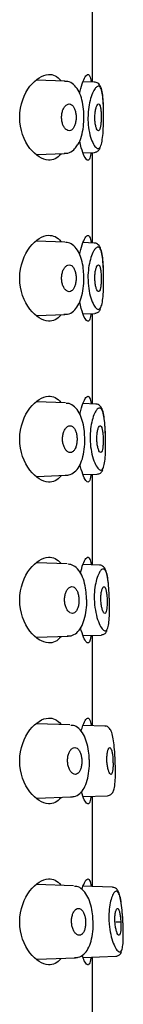
# Model space of a CAD drawing. Extents: x 23 to 256, y 10 to 201.
# Drawn here: x 233 to 235, y 176 to 189 of the extents above; entities that cross this region are included whole.
import ezdxf

# ---------------------------------------------------------------- set-up
doc = ezdxf.new("R2010")
doc.units = 0
for name, color, linetype in [('_TRANSLATION', 7, 'CONTINUOUS'), ('A064038_12900ZZ', 7, 'CONTINUOUS'), ('C101014_02100ZZ', 7, 'CONTINUOUS')]:
    doc.layers.add(name, color=color, linetype=linetype)

# ---------------------------------------------------------------- blocks, each defined once
blk = doc.blocks.new('SE1')
at = {"layer": 'A064038_12900ZZ', "color": 7, "linetype": 'CONTINUOUS'}
for p, q in [((233.819, 187.741), (233.467, 187.754)), ((234.189, 187.728), (234.043, 187.734)), ((233.469, 186.83), (233.816, 186.842)), ((234.046, 186.851), (234.184, 186.855)), ((233.817, 185.743), (233.467, 185.756)), ((234.184, 185.731), (234.043, 185.736)), ((233.469, 184.832), (233.819, 184.845)), ((234.046, 184.853), (234.189, 184.858)), ((233.827, 183.745), (233.467, 183.758)), ((234.204, 183.732), (234.043, 183.738)), ((233.469, 182.834), (233.834, 182.847)), ((234.046, 182.855), (234.218, 182.861)), ((233.848, 181.746), (233.467, 181.76)), ((234.249, 181.732), (234.043, 181.74)), ((233.469, 180.836), (233.86, 180.85)), ((234.046, 180.857), (234.272, 180.864)), ((233.882, 179.747), (233.467, 179.762)), ((234.318, 179.732), (234.043, 179.742)), ((234.046, 178.859), (234.35, 178.869)), ((233.469, 178.838), (233.899, 178.853)), ((233.928, 177.748), (233.467, 177.764)), ((234.412, 177.731), (234.043, 177.744)), ((234.451, 177.302), (234.514, 177.302)), ((233.469, 176.84), (233.95, 176.857)), ((234.046, 176.861), (234.453, 176.875))]:
    blk.add_line(p, q, dxfattribs=at)
for points, knots in [([(233.969, 186.939), (233.974, 186.946), (233.998, 186.974), (234.027, 187.055), (234.051, 187.172), (234.058, 187.301), (234.05, 187.425), (234.026, 187.539), (233.986, 187.635), (233.93, 187.702), (233.867, 187.739), (233.831, 187.738), (233.816, 187.737)], [0, 0, 0, 0, 0.031209, 0.149787, 0.266342, 0.37791, 0.487374, 0.597563, 0.71182, 0.832323, 0.940914, 1, 1, 1, 1]), ([(234.3, 187.292), (234.3, 187.276), (234.299, 187.261), (234.299, 187.245), (234.298, 187.203), (234.297, 187.16), (234.295, 187.122), (234.292, 187.083), (234.289, 187.047), (234.284, 187.017), (234.28, 186.987), (234.274, 186.962), (234.267, 186.944), (234.262, 186.932), (234.257, 186.922), (234.252, 186.916), (234.242, 186.905), (234.231, 186.903), (234.22, 186.907), (234.208, 186.912), (234.196, 186.925), (234.183, 186.944), (234.171, 186.963), (234.158, 186.99), (234.147, 187.022), (234.135, 187.055), (234.125, 187.093), (234.118, 187.135), (234.112, 187.175), (234.107, 187.218), (234.106, 187.262), (234.106, 187.272), (234.106, 187.282), (234.106, 187.292), (234.106, 187.305), (234.106, 187.317), (234.107, 187.33), (234.109, 187.37), (234.113, 187.41), (234.12, 187.446), (234.127, 187.483), (234.136, 187.518), (234.145, 187.547), (234.156, 187.579), (234.168, 187.606), (234.18, 187.627), (234.189, 187.643), (234.198, 187.655), (234.207, 187.664), (234.22, 187.676), (234.231, 187.68), (234.242, 187.677), (234.252, 187.674), (234.262, 187.663), (234.269, 187.645), (234.277, 187.627), (234.282, 187.602), (234.287, 187.571), (234.291, 187.541), (234.294, 187.506), (234.296, 187.467), (234.298, 187.429), (234.299, 187.387), (234.3, 187.344), (234.3, 187.327), (234.3, 187.309), (234.3, 187.292)], [0, 0, 0, 0, 0.018502, 0.018502, 0.018502, 0.070544, 0.070544, 0.070544, 0.122863, 0.122863, 0.122863, 0.175593, 0.175593, 0.175593, 0.209584, 0.209584, 0.209584, 0.265756, 0.265756, 0.265756, 0.321784, 0.321784, 0.321784, 0.378845, 0.378845, 0.378845, 0.435288, 0.435288, 0.435288, 0.488351, 0.488351, 0.488351, 0.500207, 0.500207, 0.500207, 0.515572, 0.515572, 0.515572, 0.564122, 0.564122, 0.564122, 0.613833, 0.613833, 0.613833, 0.66708, 0.66708, 0.66708, 0.707414, 0.707414, 0.707414, 0.763584, 0.763584, 0.763584, 0.819809, 0.819809, 0.819809, 0.874251, 0.874251, 0.874251, 0.927041, 0.927041, 0.927041, 0.979113, 0.979113, 0.979113, 1, 1, 1, 1]), ([(234.3, 187.317), (234.3, 187.34), (234.3, 187.397), (234.296, 187.496), (234.287, 187.595), (234.27, 187.662), (234.246, 187.705), (234.208, 187.731), (234.191, 187.727), (234.188, 187.726)], [0, 0, 0, 0, 0.097599, 0.293569, 0.493557, 0.702169, 0.847795, 0.976885, 1, 1, 1, 1]), ([(233.811, 186.846), (233.828, 186.846), (233.867, 186.845), (233.927, 186.88), (233.955, 186.919), (233.969, 186.939)], [0, 0, 0, 0, 0.251027, 0.688075, 1, 1, 1, 1]), ([(234.186, 186.857), (234.202, 186.86), (234.229, 186.866), (234.248, 186.892), (234.255, 186.906), (234.257, 186.91)], [0, 0, 0, 0, 0.427122, 0.864052, 1, 1, 1, 1]), ([(234.054, 185.317), (234.053, 185.353), (234.05, 185.422), (234.027, 185.531), (233.989, 185.628), (233.935, 185.698), (233.875, 185.737), (233.84, 185.738), (233.826, 185.739)], [0, 0, 0, 0, 0.146308, 0.332599, 0.525251, 0.726759, 0.910807, 1, 1, 1, 1]), ([(234.299, 185.32), (234.299, 185.342), (234.299, 185.4), (234.294, 185.499), (234.283, 185.597), (234.265, 185.665), (234.241, 185.708), (234.203, 185.733), (234.186, 185.729), (234.183, 185.729)], [0, 0, 0, 0, 0.0976, 0.293682, 0.493875, 0.702771, 0.849435, 0.979319, 1, 1, 1, 1]), ([(234.3, 185.294), (234.3, 185.279), (234.3, 185.263), (234.3, 185.248), (234.3, 185.205), (234.299, 185.163), (234.297, 185.124), (234.295, 185.086), (234.292, 185.05), (234.288, 185.02), (234.283, 184.99), (234.278, 184.965), (234.271, 184.946), (234.267, 184.934), (234.262, 184.925), (234.256, 184.919), (234.247, 184.908), (234.236, 184.905), (234.225, 184.91), (234.213, 184.915), (234.2, 184.927), (234.188, 184.946), (234.175, 184.965), (234.162, 184.992), (234.15, 185.024), (234.139, 185.057), (234.128, 185.095), (234.12, 185.137), (234.113, 185.177), (234.108, 185.221), (234.107, 185.265), (234.106, 185.274), (234.106, 185.284), (234.106, 185.294), (234.106, 185.307), (234.106, 185.32), (234.106, 185.333), (234.108, 185.373), (234.112, 185.413), (234.118, 185.449), (234.124, 185.486), (234.133, 185.52), (234.142, 185.55), (234.152, 185.582), (234.164, 185.609), (234.175, 185.629), (234.184, 185.645), (234.193, 185.658), (234.202, 185.666), (234.214, 185.678), (234.226, 185.683), (234.237, 185.68), (234.247, 185.677), (234.257, 185.666), (234.265, 185.648), (234.272, 185.63), (234.279, 185.605), (234.283, 185.575), (234.288, 185.545), (234.292, 185.509), (234.294, 185.47), (234.297, 185.432), (234.298, 185.39), (234.299, 185.347), (234.299, 185.33), (234.3, 185.312), (234.3, 185.294)], [0, 0, 0, 0, 0.018549, 0.018549, 0.018549, 0.070601, 0.070601, 0.070601, 0.122868, 0.122868, 0.122868, 0.175471, 0.175471, 0.175471, 0.209216, 0.209216, 0.209216, 0.265284, 0.265284, 0.265284, 0.3212, 0.3212, 0.3212, 0.378291, 0.378291, 0.378291, 0.434995, 0.434995, 0.434995, 0.488419, 0.488419, 0.488419, 0.500244, 0.500244, 0.500244, 0.515582, 0.515582, 0.515582, 0.564197, 0.564197, 0.564197, 0.613722, 0.613722, 0.613722, 0.666643, 0.666643, 0.666643, 0.706441, 0.706441, 0.706441, 0.762722, 0.762722, 0.762722, 0.819052, 0.819052, 0.819052, 0.873695, 0.873695, 0.873695, 0.926687, 0.926687, 0.926687, 0.978897, 0.978897, 0.978897, 1, 1, 1, 1]), ([(233.807, 184.849), (233.824, 184.847), (233.864, 184.845), (233.929, 184.882), (233.985, 184.95), (234.026, 185.047), (234.05, 185.163), (234.058, 185.261), (234.055, 185.308), (234.054, 185.317)], [0, 0, 0, 0, 0.101536, 0.275457, 0.445356, 0.622908, 0.79824, 0.965952, 1, 1, 1, 1]), ([(234.191, 184.859), (234.207, 184.862), (234.234, 184.868), (234.253, 184.895), (234.26, 184.909), (234.262, 184.913)], [0, 0, 0, 0, 0.430867, 0.863019, 1, 1, 1, 1]), ([(234.065, 183.32), (234.064, 183.355), (234.061, 183.425), (234.037, 183.533), (233.998, 183.63), (233.944, 183.7), (233.884, 183.739), (233.849, 183.74), (233.836, 183.74)], [0, 0, 0, 0, 0.146409, 0.332745, 0.525547, 0.727304, 0.911475, 1, 1, 1, 1]), ([(234.324, 183.297), (234.324, 183.281), (234.324, 183.266), (234.324, 183.25), (234.325, 183.208), (234.324, 183.165), (234.323, 183.127), (234.321, 183.089), (234.319, 183.053), (234.315, 183.023), (234.311, 182.993), (234.306, 182.968), (234.3, 182.95), (234.295, 182.938), (234.291, 182.929), (234.285, 182.922), (234.276, 182.912), (234.266, 182.909), (234.254, 182.914), (234.243, 182.918), (234.23, 182.93), (234.218, 182.949), (234.205, 182.968), (234.192, 182.995), (234.18, 183.027), (234.168, 183.059), (234.157, 183.098), (234.149, 183.139), (234.141, 183.179), (234.135, 183.223), (234.133, 183.267), (234.133, 183.277), (234.132, 183.287), (234.132, 183.297), (234.132, 183.31), (234.132, 183.323), (234.132, 183.335), (234.133, 183.375), (234.137, 183.415), (234.142, 183.452), (234.148, 183.489), (234.156, 183.523), (234.165, 183.553), (234.174, 183.584), (234.185, 183.611), (234.197, 183.632), (234.205, 183.647), (234.214, 183.659), (234.222, 183.668), (234.234, 183.68), (234.246, 183.685), (234.256, 183.682), (234.267, 183.679), (234.277, 183.668), (234.284, 183.65), (234.292, 183.633), (234.299, 183.608), (234.304, 183.577), (234.309, 183.548), (234.313, 183.512), (234.316, 183.473), (234.319, 183.435), (234.321, 183.393), (234.322, 183.35), (234.323, 183.332), (234.323, 183.315), (234.324, 183.297)], [0, 0, 0, 0, 0.018629, 0.018629, 0.018629, 0.070728, 0.070728, 0.070728, 0.122973, 0.122973, 0.122973, 0.175476, 0.175476, 0.175476, 0.208965, 0.208965, 0.208965, 0.264888, 0.264888, 0.264888, 0.320656, 0.320656, 0.320656, 0.377708, 0.377708, 0.377708, 0.434601, 0.434601, 0.434601, 0.488386, 0.488386, 0.488386, 0.500273, 0.500273, 0.500273, 0.515658, 0.515658, 0.515658, 0.564444, 0.564444, 0.564444, 0.613876, 0.613876, 0.613876, 0.666504, 0.666504, 0.666504, 0.705652, 0.705652, 0.705652, 0.761985, 0.761985, 0.761985, 0.81836, 0.81836, 0.81836, 0.873177, 0.873177, 0.873177, 0.926383, 0.926383, 0.926383, 0.978759, 0.978759, 0.978759, 1, 1, 1, 1]), ([(234.323, 183.323), (234.323, 183.345), (234.321, 183.403), (234.315, 183.502), (234.303, 183.6), (234.285, 183.668), (234.26, 183.71), (234.222, 183.735), (234.206, 183.731), (234.203, 183.73)], [0, 0, 0, 0, 0.097756, 0.294261, 0.494954, 0.704452, 0.851379, 0.981224, 1, 1, 1, 1]), ([(233.822, 182.851), (233.839, 182.85), (233.878, 182.848), (233.943, 182.885), (233.998, 182.953), (234.039, 183.049), (234.062, 183.166), (234.07, 183.264), (234.066, 183.311), (234.065, 183.32)], [0, 0, 0, 0, 0.101623, 0.275491, 0.445216, 0.622737, 0.798173, 0.966059, 1, 1, 1, 1]), ([(234.22, 182.862), (234.236, 182.865), (234.263, 182.871), (234.282, 182.898), (234.289, 182.912), (234.291, 182.916)], [0, 0, 0, 0, 0.424052, 0.846177, 1, 1, 1, 1]), ([(234.088, 181.321), (234.086, 181.357), (234.083, 181.427), (234.059, 181.536), (234.019, 181.633), (233.965, 181.702), (233.905, 181.741), (233.87, 181.741), (233.858, 181.742)], [0, 0, 0, 0, 0.14804, 0.334533, 0.527618, 0.729833, 0.913998, 1, 1, 1, 1]), ([(234.372, 181.299), (234.372, 181.284), (234.373, 181.268), (234.373, 181.253), (234.374, 181.21), (234.374, 181.168), (234.373, 181.13), (234.372, 181.092), (234.37, 181.056), (234.366, 181.027), (234.363, 180.997), (234.358, 180.972), (234.352, 180.954), (234.348, 180.942), (234.344, 180.933), (234.339, 180.927), (234.33, 180.916), (234.32, 180.914), (234.309, 180.918), (234.298, 180.923), (234.285, 180.935), (234.273, 180.953), (234.26, 180.972), (234.247, 180.998), (234.235, 181.03), (234.223, 181.062), (234.211, 181.1), (234.203, 181.142), (234.195, 181.182), (234.189, 181.225), (234.186, 181.27), (234.185, 181.279), (234.185, 181.289), (234.184, 181.299), (234.184, 181.312), (234.184, 181.325), (234.184, 181.338), (234.184, 181.378), (234.187, 181.418), (234.192, 181.455), (234.197, 181.491), (234.205, 181.526), (234.213, 181.555), (234.222, 181.586), (234.232, 181.613), (234.243, 181.633), (234.251, 181.648), (234.259, 181.66), (234.267, 181.669), (234.279, 181.681), (234.29, 181.686), (234.301, 181.683), (234.311, 181.68), (234.321, 181.67), (234.329, 181.652), (234.337, 181.634), (234.343, 181.61), (234.349, 181.579), (234.354, 181.55), (234.359, 181.514), (234.362, 181.475), (234.365, 181.437), (234.368, 181.395), (234.37, 181.352), (234.371, 181.335), (234.371, 181.317), (234.372, 181.299)], [0, 0, 0, 0, 0.018741, 0.018741, 0.018741, 0.070919, 0.070919, 0.070919, 0.123175, 0.123175, 0.123175, 0.175604, 0.175604, 0.175604, 0.208831, 0.208831, 0.208831, 0.264578, 0.264578, 0.264578, 0.320167, 0.320167, 0.320167, 0.377116, 0.377116, 0.377116, 0.434124, 0.434124, 0.434124, 0.488256, 0.488256, 0.488256, 0.500288, 0.500288, 0.500288, 0.515796, 0.515796, 0.515796, 0.564846, 0.564846, 0.564846, 0.614276, 0.614276, 0.614276, 0.666652, 0.666652, 0.666652, 0.705064, 0.705064, 0.705064, 0.761389, 0.761389, 0.761389, 0.817748, 0.817748, 0.817748, 0.872712, 0.872712, 0.872712, 0.926135, 0.926135, 0.926135, 0.978699, 0.978699, 0.978699, 1, 1, 1, 1]), ([(234.371, 181.326), (234.37, 181.348), (234.368, 181.406), (234.361, 181.504), (234.348, 181.602), (234.329, 181.669), (234.304, 181.711), (234.267, 181.735), (234.25, 181.731), (234.248, 181.731)], [0, 0, 0, 0, 0.098071, 0.295313, 0.496805, 0.70723, 0.853592, 0.982564, 1, 1, 1, 1]), ([(233.849, 180.854), (233.866, 180.853), (233.905, 180.851), (233.969, 180.888), (234.024, 180.956), (234.063, 181.053), (234.085, 181.169), (234.093, 181.266), (234.089, 181.313), (234.088, 181.321)], [0, 0, 0, 0, 0.102038, 0.27583, 0.445457, 0.623213, 0.79905, 0.967399, 1, 1, 1, 1]), ([(234.274, 180.866), (234.289, 180.869), (234.315, 180.875), (234.335, 180.901), (234.342, 180.915), (234.344, 180.921)], [0, 0, 0, 0, 0.408565, 0.816413, 1, 1, 1, 1]), ([(234.122, 179.322), (234.12, 179.359), (234.116, 179.429), (234.091, 179.539), (234.051, 179.635), (233.997, 179.704), (233.938, 179.742), (233.904, 179.742), (233.892, 179.742)], [0, 0, 0, 0, 0.151208, 0.337962, 0.531453, 0.734324, 0.918339, 1, 1, 1, 1]), ([(234.444, 179.296), (234.442, 179.329), (234.44, 179.396), (234.431, 179.503), (234.417, 179.601), (234.398, 179.668), (234.373, 179.71), (234.337, 179.735), (234.32, 179.731), (234.317, 179.73)], [0, 0, 0, 0, 0.138864, 0.327163, 0.518364, 0.717225, 0.859362, 0.980518, 1, 1, 1, 1]), ([(233.888, 178.857), (233.905, 178.856), (233.944, 178.855), (234.007, 178.892), (234.061, 178.96), (234.099, 179.056), (234.12, 179.172), (234.127, 179.269), (234.123, 179.314), (234.122, 179.322)], [0, 0, 0, 0, 0.102811, 0.276501, 0.446109, 0.624373, 0.800905, 0.970001, 1, 1, 1, 1]), ([(234.351, 178.871), (234.366, 178.873), (234.391, 178.878), (234.418, 178.913), (234.434, 178.958), (234.445, 179.034), (234.448, 179.142), (234.447, 179.237), (234.444, 179.285), (234.444, 179.296)], [0, 0, 0, 0, 0.100366, 0.204855, 0.345668, 0.554263, 0.757316, 0.95079, 1, 1, 1, 1]), ([(234.168, 177.323), (234.166, 177.361), (234.161, 177.432), (234.135, 177.541), (234.095, 177.637), (234.04, 177.706), (233.982, 177.743), (233.949, 177.743), (233.938, 177.743)], [0, 0, 0, 0, 0.155896, 0.343008, 0.537001, 0.740707, 0.924406, 1, 1, 1, 1]), ([(234.54, 177.305), (234.541, 177.289), (234.541, 177.274), (234.542, 177.258), (234.544, 177.216), (234.545, 177.175), (234.545, 177.137), (234.545, 177.099), (234.544, 177.065), (234.541, 177.035), (234.539, 177.006), (234.535, 176.982), (234.53, 176.964), (234.527, 176.953), (234.523, 176.944), (234.518, 176.938), (234.511, 176.928), (234.501, 176.925), (234.491, 176.93), (234.481, 176.934), (234.469, 176.946), (234.457, 176.964), (234.445, 176.982), (234.432, 177.008), (234.42, 177.039), (234.408, 177.07), (234.397, 177.107), (234.388, 177.148), (234.379, 177.187), (234.373, 177.23), (234.369, 177.274), (234.368, 177.284), (234.367, 177.294), (234.366, 177.305), (234.366, 177.318), (234.365, 177.331), (234.365, 177.344), (234.364, 177.384), (234.366, 177.423), (234.37, 177.46), (234.373, 177.496), (234.379, 177.53), (234.386, 177.559), (234.394, 177.589), (234.403, 177.615), (234.412, 177.635), (234.419, 177.649), (234.426, 177.66), (234.433, 177.668), (234.443, 177.68), (234.454, 177.685), (234.463, 177.683), (234.473, 177.68), (234.482, 177.67), (234.49, 177.652), (234.498, 177.635), (234.505, 177.611), (234.511, 177.581), (234.517, 177.551), (234.522, 177.516), (234.526, 177.478), (234.53, 177.44), (234.534, 177.399), (234.537, 177.356), (234.538, 177.339), (234.539, 177.322), (234.54, 177.305)], [0, 0, 0, 0, 0.019041, 0.019041, 0.019041, 0.071462, 0.071462, 0.071462, 0.123822, 0.123822, 0.123822, 0.176179, 0.176179, 0.176179, 0.208886, 0.208886, 0.208886, 0.264209, 0.264209, 0.264209, 0.319377, 0.319377, 0.319377, 0.37597, 0.37597, 0.37597, 0.433009, 0.433009, 0.433009, 0.487759, 0.487759, 0.487759, 0.500267, 0.500267, 0.500267, 0.516214, 0.516214, 0.516214, 0.566005, 0.566005, 0.566005, 0.615669, 0.615669, 0.615669, 0.667673, 0.667673, 0.667673, 0.704484, 0.704484, 0.704484, 0.760638, 0.760638, 0.760638, 0.816804, 0.816804, 0.816804, 0.871957, 0.871957, 0.871957, 0.925798, 0.925798, 0.925798, 0.978781, 0.978781, 0.978781, 1, 1, 1, 1]), ([(234.538, 177.333), (234.537, 177.355), (234.533, 177.412), (234.524, 177.509), (234.509, 177.606), (234.489, 177.671), (234.465, 177.71), (234.429, 177.734), (234.413, 177.73), (234.411, 177.729)], [0, 0, 0, 0, 0.099214, 0.298954, 0.503014, 0.716361, 0.859558, 0.984307, 1, 1, 1, 1]), ([(233.939, 176.861), (233.956, 176.86), (233.995, 176.859), (234.057, 176.896), (234.109, 176.964), (234.147, 177.06), (234.167, 177.176), (234.173, 177.271), (234.168, 177.316), (234.168, 177.323)], [0, 0, 0, 0, 0.103961, 0.277519, 0.447193, 0.62625, 0.803765, 0.973891, 1, 1, 1, 1]), ([(234.454, 176.876), (234.468, 176.879), (234.492, 176.883), (234.513, 176.909), (234.52, 176.924), (234.523, 176.932)], [0, 0, 0, 0, 0.358895, 0.73013, 1, 1, 1, 1])]:
    blk.add_open_spline(points, degree=3, knots=knots, dxfattribs=at)
for points in [[(233.778, 187.292), (233.778, 187.308), (233.781, 187.341), (233.794, 187.387), (233.815, 187.425), (233.843, 187.452), (233.873, 187.462), (233.903, 187.452), (233.927, 187.426), (233.945, 187.388), (233.956, 187.342), (233.958, 187.309), (233.958, 187.292)], [(234.191, 187.292), (234.191, 187.311), (234.194, 187.349), (234.202, 187.4), (234.215, 187.438), (234.23, 187.459), (234.244, 187.459), (234.256, 187.439), (234.265, 187.4), (234.27, 187.35), (234.271, 187.311), (234.27, 187.292)], [(233.958, 187.292), (233.958, 187.275), (233.956, 187.242), (233.945, 187.196), (233.927, 187.158), (233.902, 187.132), (233.872, 187.122), (233.842, 187.132), (233.814, 187.159), (233.793, 187.197), (233.781, 187.243), (233.778, 187.276), (233.778, 187.292)], [(234.27, 187.292), (234.27, 187.273), (234.269, 187.234), (234.263, 187.183), (234.254, 187.145), (234.242, 187.125), (234.228, 187.125), (234.213, 187.146), (234.201, 187.184), (234.193, 187.235), (234.191, 187.273), (234.191, 187.292)], [(233.778, 185.294), (233.778, 185.31), (233.781, 185.343), (233.793, 185.389), (233.814, 185.427), (233.842, 185.454), (233.872, 185.464), (233.902, 185.454), (233.927, 185.428), (233.945, 185.39), (233.956, 185.344), (233.958, 185.311), (233.958, 185.294)], [(234.191, 185.294), (234.191, 185.313), (234.193, 185.351), (234.201, 185.402), (234.213, 185.44), (234.228, 185.461), (234.242, 185.461), (234.254, 185.441), (234.263, 185.403), (234.269, 185.352), (234.27, 185.313), (234.27, 185.294)], [(233.958, 185.294), (233.958, 185.277), (233.956, 185.244), (233.945, 185.198), (233.927, 185.16), (233.903, 185.134), (233.873, 185.124), (233.843, 185.134), (233.815, 185.161), (233.794, 185.199), (233.781, 185.245), (233.778, 185.278), (233.778, 185.294)], [(234.27, 185.294), (234.271, 185.275), (234.27, 185.236), (234.265, 185.185), (234.256, 185.147), (234.244, 185.127), (234.23, 185.127), (234.215, 185.148), (234.202, 185.186), (234.194, 185.237), (234.191, 185.275), (234.191, 185.294)], [(233.79, 183.296), (233.79, 183.312), (233.793, 183.345), (233.805, 183.391), (233.826, 183.429), (233.853, 183.456), (233.883, 183.466), (233.913, 183.456), (233.938, 183.43), (233.956, 183.392), (233.967, 183.346), (233.97, 183.313), (233.97, 183.296)], [(234.216, 183.296), (234.216, 183.315), (234.217, 183.353), (234.225, 183.404), (234.236, 183.442), (234.251, 183.463), (234.265, 183.463), (234.277, 183.443), (234.286, 183.405), (234.293, 183.354), (234.294, 183.315), (234.295, 183.296)], [(233.97, 183.296), (233.97, 183.279), (233.968, 183.246), (233.958, 183.2), (233.94, 183.162), (233.916, 183.136), (233.887, 183.126), (233.856, 183.136), (233.828, 183.163), (233.807, 183.201), (233.794, 183.247), (233.79, 183.28), (233.79, 183.296)], [(234.295, 183.296), (234.295, 183.277), (234.295, 183.239), (234.29, 183.187), (234.282, 183.149), (234.271, 183.129), (234.257, 183.129), (234.242, 183.149), (234.229, 183.188), (234.219, 183.239), (234.217, 183.277), (234.216, 183.296)], [(233.815, 181.298), (233.815, 181.314), (233.817, 181.347), (233.829, 181.393), (233.849, 181.431), (233.876, 181.458), (233.906, 181.468), (233.936, 181.459), (233.961, 181.433), (233.979, 181.394), (233.991, 181.348), (233.994, 181.315), (233.994, 181.298)], [(234.266, 181.298), (234.266, 181.317), (234.266, 181.355), (234.273, 181.406), (234.284, 181.444), (234.298, 181.465), (234.312, 181.465), (234.324, 181.445), (234.334, 181.407), (234.341, 181.356), (234.343, 181.317), (234.343, 181.298)], [(233.994, 181.298), (233.994, 181.281), (233.992, 181.248), (233.982, 181.202), (233.965, 181.164), (233.941, 181.138), (233.912, 181.128), (233.882, 181.138), (233.854, 181.164), (233.832, 181.203), (233.819, 181.249), (233.815, 181.282), (233.815, 181.298)], [(234.343, 181.298), (234.344, 181.279), (234.344, 181.241), (234.34, 181.19), (234.333, 181.151), (234.322, 181.131), (234.308, 181.131), (234.293, 181.151), (234.28, 181.19), (234.27, 181.241), (234.267, 181.279), (234.266, 181.298)], [(233.852, 179.3), (233.852, 179.316), (233.854, 179.349), (233.866, 179.395), (233.885, 179.433), (233.912, 179.46), (233.941, 179.47), (233.971, 179.461), (233.995, 179.435), (234.014, 179.396), (234.026, 179.35), (234.029, 179.317), (234.029, 179.3)], [(234.341, 179.3), (234.34, 179.319), (234.341, 179.357), (234.346, 179.408), (234.357, 179.446), (234.37, 179.467), (234.383, 179.467), (234.395, 179.447), (234.406, 179.409), (234.413, 179.358), (234.416, 179.319), (234.416, 179.3)], [(234.029, 179.3), (234.03, 179.283), (234.028, 179.25), (234.018, 179.204), (234.001, 179.166), (233.978, 179.14), (233.949, 179.13), (233.919, 179.14), (233.891, 179.166), (233.87, 179.205), (233.856, 179.251), (233.853, 179.284), (233.852, 179.3)], [(234.416, 179.3), (234.417, 179.281), (234.418, 179.243), (234.415, 179.192), (234.408, 179.153), (234.398, 179.133), (234.384, 179.133), (234.37, 179.153), (234.356, 179.192), (234.346, 179.243), (234.342, 179.281), (234.341, 179.3)], [(233.902, 177.302), (233.901, 177.318), (233.903, 177.351), (233.914, 177.397), (233.933, 177.435), (233.959, 177.462), (233.988, 177.472), (234.017, 177.463), (234.042, 177.437), (234.061, 177.398), (234.073, 177.352), (234.076, 177.319), (234.076, 177.302)], [(234.441, 177.302), (234.44, 177.321), (234.439, 177.359), (234.444, 177.41), (234.454, 177.448), (234.466, 177.469), (234.479, 177.47), (234.491, 177.449), (234.502, 177.411), (234.509, 177.36), (234.513, 177.321), (234.514, 177.302)], [(234.076, 177.302), (234.077, 177.285), (234.075, 177.252), (234.066, 177.206), (234.05, 177.168), (234.027, 177.142), (233.999, 177.132), (233.969, 177.142), (233.941, 177.168), (233.92, 177.207), (233.906, 177.253), (233.902, 177.286), (233.902, 177.302)], [(234.514, 177.302), (234.515, 177.283), (234.516, 177.245), (234.514, 177.194), (234.508, 177.155), (234.498, 177.135), (234.485, 177.135), (234.47, 177.155), (234.457, 177.194), (234.446, 177.245), (234.442, 177.283), (234.441, 177.302)]]:
    blk.add_open_spline(points, degree=3, dxfattribs=at)
at = {"layer": 'C101014_02100ZZ', "color": 7, "linetype": 'CONTINUOUS'}
for p, q in [((234.161, 187.729), (234.161, 188.853)), ((234.161, 185.731), (234.161, 186.855)), ((234.161, 183.733), (234.161, 184.857)), ((234.161, 181.735), (234.161, 182.859)), ((234.161, 179.737), (234.161, 180.861)), ((234.161, 177.739), (234.161, 178.863)), ((234.161, 141.238), (234.161, 176.865))]:
    blk.add_line(p, q, dxfattribs=at)
for points, knots in [([(233.771, 186.836), (233.727, 186.782), (233.674, 186.756), (233.539, 186.764), (233.457, 186.814), (233.314, 187), (233.257, 187.14), (233.258, 187.446), (233.315, 187.586), (233.456, 187.769), (233.54, 187.821), (233.673, 187.828), (233.726, 187.803), (233.769, 187.749)], [0.1552061, 0.1552061, 0.1552061, 0.1552061, 0.25, 0.25, 0.375, 0.375, 0.5, 0.5, 0.625, 0.625, 0.75, 0.75, 0.8438991, 0.8438991, 0.8438991, 0.8438991]), ([(234.003, 187.583), (234.005, 187.594), (234.007, 187.604), (234.01, 187.615), (234.02, 187.661), (234.031, 187.702), (234.043, 187.734), (234.056, 187.768), (234.069, 187.793), (234.081, 187.808), (234.093, 187.823), (234.104, 187.828), (234.114, 187.822), (234.123, 187.817), (234.131, 187.8), (234.137, 187.774), (234.14, 187.763), (234.142, 187.751), (234.144, 187.736)], [0.5915685, 0.5915685, 0.5915685, 0.5915685, 0.6032886, 0.6032886, 0.6032886, 0.6561433, 0.6561433, 0.6561433, 0.711038, 0.711038, 0.711038, 0.7665561, 0.7665561, 0.7665561, 0.8211793, 0.8211793, 0.8211793, 0.8443735, 0.8443735, 0.8443735, 0.8443735]), ([(234.143, 186.841), (234.138, 186.809), (234.132, 186.786), (234.124, 186.773), (234.116, 186.76), (234.106, 186.756), (234.095, 186.762), (234.085, 186.768), (234.072, 186.785), (234.06, 186.81), (234.047, 186.836), (234.035, 186.872), (234.023, 186.915), (234.016, 186.94), (234.01, 186.968), (234.004, 186.999)], [0.1595636, 0.1595636, 0.1595636, 0.1595636, 0.212592, 0.212592, 0.212592, 0.2657888, 0.2657888, 0.2657888, 0.3198138, 0.3198138, 0.3198138, 0.3749992, 0.3749992, 0.3749992, 0.4076586, 0.4076586, 0.4076586, 0.4076586]), ([(233.771, 184.838), (233.727, 184.784), (233.674, 184.758), (233.539, 184.766), (233.457, 184.816), (233.314, 185.002), (233.257, 185.142), (233.258, 185.448), (233.315, 185.588), (233.456, 185.771), (233.54, 185.823), (233.673, 185.83), (233.726, 185.805), (233.769, 185.751)], [0.1552061, 0.1552061, 0.1552061, 0.1552061, 0.25, 0.25, 0.375, 0.375, 0.5, 0.5, 0.625, 0.625, 0.75, 0.75, 0.8438991, 0.8438991, 0.8438991, 0.8438991]), ([(234.003, 185.582), (234.005, 185.594), (234.007, 185.606), (234.01, 185.617), (234.02, 185.663), (234.031, 185.704), (234.043, 185.736), (234.056, 185.77), (234.069, 185.795), (234.081, 185.81), (234.093, 185.825), (234.104, 185.83), (234.114, 185.824), (234.123, 185.819), (234.131, 185.802), (234.137, 185.776), (234.14, 185.765), (234.142, 185.753), (234.144, 185.738)], [0.5907059, 0.5907059, 0.5907059, 0.5907059, 0.6032886, 0.6032886, 0.6032886, 0.6561433, 0.6561433, 0.6561433, 0.711038, 0.711038, 0.711038, 0.7665561, 0.7665561, 0.7665561, 0.8211793, 0.8211793, 0.8211793, 0.8443735, 0.8443735, 0.8443735, 0.8443735]), ([(234.144, 184.854), (234.144, 184.85), (234.143, 184.846), (234.143, 184.843), (234.138, 184.811), (234.132, 184.788), (234.124, 184.775), (234.116, 184.762), (234.106, 184.758), (234.095, 184.764), (234.085, 184.77), (234.072, 184.787), (234.06, 184.812), (234.047, 184.838), (234.035, 184.874), (234.023, 184.917), (234.016, 184.943), (234.009, 184.972), (234.003, 185.003)], [0.1537359, 0.1537359, 0.1537359, 0.1537359, 0.1595636, 0.1595636, 0.1595636, 0.212592, 0.212592, 0.212592, 0.2657888, 0.2657888, 0.2657888, 0.3198138, 0.3198138, 0.3198138, 0.3749992, 0.3749992, 0.3749992, 0.4085548, 0.4085548, 0.4085548, 0.4085548]), ([(233.771, 182.84), (233.727, 182.786), (233.674, 182.76), (233.539, 182.768), (233.457, 182.818), (233.314, 183.004), (233.257, 183.144), (233.258, 183.45), (233.315, 183.59), (233.456, 183.773), (233.54, 183.825), (233.673, 183.832), (233.726, 183.807), (233.769, 183.753)], [0.1552061, 0.1552061, 0.1552061, 0.1552061, 0.25, 0.25, 0.375, 0.375, 0.5, 0.5, 0.625, 0.625, 0.75, 0.75, 0.8438991, 0.8438991, 0.8438991, 0.8438991]), ([(234.006, 183.601), (234.007, 183.607), (234.008, 183.613), (234.01, 183.619), (234.02, 183.665), (234.031, 183.706), (234.043, 183.738), (234.056, 183.772), (234.069, 183.797), (234.081, 183.812), (234.093, 183.827), (234.104, 183.832), (234.114, 183.826), (234.123, 183.821), (234.131, 183.804), (234.137, 183.778), (234.14, 183.767), (234.142, 183.755), (234.144, 183.74)], [0.5966707, 0.5966707, 0.5966707, 0.5966707, 0.6032886, 0.6032886, 0.6032886, 0.6561433, 0.6561433, 0.6561433, 0.711038, 0.711038, 0.711038, 0.7665561, 0.7665561, 0.7665561, 0.8211793, 0.8211793, 0.8211793, 0.8443735, 0.8443735, 0.8443735, 0.8443735]), ([(234.144, 182.856), (234.144, 182.852), (234.143, 182.848), (234.143, 182.845), (234.138, 182.813), (234.132, 182.79), (234.124, 182.777), (234.116, 182.764), (234.106, 182.76), (234.095, 182.766), (234.085, 182.772), (234.072, 182.789), (234.06, 182.814), (234.047, 182.84), (234.035, 182.876), (234.023, 182.919), (234.017, 182.939), (234.012, 182.961), (234.007, 182.984)], [0.1537359, 0.1537359, 0.1537359, 0.1537359, 0.1595636, 0.1595636, 0.1595636, 0.212592, 0.212592, 0.212592, 0.2657888, 0.2657888, 0.2657888, 0.3198138, 0.3198138, 0.3198138, 0.3749992, 0.3749992, 0.3749992, 0.4008131, 0.4008131, 0.4008131, 0.4008131]), ([(233.771, 180.842), (233.727, 180.788), (233.674, 180.762), (233.539, 180.77), (233.457, 180.82), (233.314, 181.006), (233.257, 181.146), (233.258, 181.452), (233.315, 181.592), (233.456, 181.775), (233.54, 181.827), (233.673, 181.834), (233.726, 181.809), (233.769, 181.755)], [0.1552061, 0.1552061, 0.1552061, 0.1552061, 0.25, 0.25, 0.375, 0.375, 0.5, 0.5, 0.625, 0.625, 0.75, 0.75, 0.8438991, 0.8438991, 0.8438991, 0.8438991]), ([(234.013, 181.634), (234.022, 181.675), (234.033, 181.711), (234.043, 181.74), (234.056, 181.774), (234.069, 181.799), (234.081, 181.814), (234.093, 181.829), (234.104, 181.834), (234.114, 181.828), (234.123, 181.823), (234.131, 181.806), (234.137, 181.78), (234.14, 181.769), (234.142, 181.757), (234.144, 181.742)], [0.6083452, 0.6083452, 0.6083452, 0.6083452, 0.6561433, 0.6561433, 0.6561433, 0.711038, 0.711038, 0.711038, 0.7665561, 0.7665561, 0.7665561, 0.8211793, 0.8211793, 0.8211793, 0.8443735, 0.8443735, 0.8443735, 0.8443735]), ([(234.144, 180.858), (234.144, 180.854), (234.143, 180.85), (234.143, 180.847), (234.138, 180.815), (234.132, 180.792), (234.124, 180.779), (234.116, 180.766), (234.106, 180.762), (234.095, 180.768), (234.085, 180.774), (234.072, 180.791), (234.06, 180.816), (234.047, 180.842), (234.035, 180.878), (234.023, 180.921), (234.02, 180.93), (234.018, 180.94), (234.015, 180.951)], [0.1537359, 0.1537359, 0.1537359, 0.1537359, 0.1595636, 0.1595636, 0.1595636, 0.212592, 0.212592, 0.212592, 0.2657888, 0.2657888, 0.2657888, 0.3198138, 0.3198138, 0.3198138, 0.3749992, 0.3749992, 0.3749992, 0.3872734, 0.3872734, 0.3872734, 0.3872734]), ([(233.771, 178.844), (233.727, 178.79), (233.674, 178.764), (233.539, 178.772), (233.457, 178.822), (233.314, 179.008), (233.257, 179.148), (233.258, 179.454), (233.315, 179.594), (233.456, 179.777), (233.54, 179.829), (233.673, 179.836), (233.726, 179.811), (233.769, 179.757)], [0.1552061, 0.1552061, 0.1552061, 0.1552061, 0.25, 0.25, 0.375, 0.375, 0.5, 0.5, 0.625, 0.625, 0.75, 0.75, 0.8438991, 0.8438991, 0.8438991, 0.8438991]), ([(234.021, 179.669), (234.028, 179.697), (234.036, 179.721), (234.043, 179.742), (234.056, 179.776), (234.069, 179.801), (234.081, 179.816), (234.093, 179.831), (234.104, 179.836), (234.114, 179.83), (234.123, 179.825), (234.131, 179.808), (234.137, 179.782), (234.14, 179.771), (234.142, 179.759), (234.144, 179.744)], [0.6217356, 0.6217356, 0.6217356, 0.6217356, 0.6561433, 0.6561433, 0.6561433, 0.711038, 0.711038, 0.711038, 0.7665561, 0.7665561, 0.7665561, 0.8211793, 0.8211793, 0.8211793, 0.8443735, 0.8443735, 0.8443735, 0.8443735]), ([(234.144, 178.86), (234.144, 178.856), (234.143, 178.852), (234.143, 178.849), (234.138, 178.817), (234.132, 178.794), (234.124, 178.781), (234.116, 178.768), (234.106, 178.764), (234.095, 178.77), (234.085, 178.776), (234.072, 178.793), (234.06, 178.818), (234.048, 178.844), (234.035, 178.878), (234.024, 178.92)], [0.1537359, 0.1537359, 0.1537359, 0.1537359, 0.1595636, 0.1595636, 0.1595636, 0.212592, 0.212592, 0.212592, 0.2657888, 0.2657888, 0.2657888, 0.3198138, 0.3198138, 0.3198138, 0.3738381, 0.3738381, 0.3738381, 0.3738381]), ([(233.771, 176.846), (233.727, 176.792), (233.674, 176.766), (233.539, 176.774), (233.457, 176.824), (233.314, 177.01), (233.257, 177.15), (233.258, 177.456), (233.315, 177.596), (233.456, 177.779), (233.54, 177.831), (233.673, 177.838), (233.726, 177.813), (233.769, 177.759)], [0.1552061, 0.1552061, 0.1552061, 0.1552061, 0.25, 0.25, 0.375, 0.375, 0.5, 0.5, 0.625, 0.625, 0.75, 0.75, 0.8438991, 0.8438991, 0.8438991, 0.8438991]), ([(234.032, 177.71), (234.036, 177.722), (234.04, 177.734), (234.043, 177.744), (234.056, 177.778), (234.069, 177.803), (234.081, 177.818), (234.093, 177.833), (234.104, 177.838), (234.114, 177.832), (234.123, 177.827), (234.131, 177.81), (234.137, 177.784), (234.14, 177.773), (234.142, 177.761), (234.144, 177.746)], [0.6390467, 0.6390467, 0.6390467, 0.6390467, 0.6561433, 0.6561433, 0.6561433, 0.711038, 0.711038, 0.711038, 0.7665561, 0.7665561, 0.7665561, 0.8211793, 0.8211793, 0.8211793, 0.8443735, 0.8443735, 0.8443735, 0.8443735]), ([(234.144, 176.862), (234.144, 176.858), (234.143, 176.854), (234.143, 176.851), (234.138, 176.819), (234.132, 176.796), (234.124, 176.783), (234.116, 176.77), (234.106, 176.766), (234.095, 176.772), (234.085, 176.778), (234.072, 176.795), (234.06, 176.82), (234.052, 176.838), (234.043, 176.859), (234.035, 176.885)], [0.1537359, 0.1537359, 0.1537359, 0.1537359, 0.1595636, 0.1595636, 0.1595636, 0.212592, 0.212592, 0.212592, 0.2657888, 0.2657888, 0.2657888, 0.3198138, 0.3198138, 0.3198138, 0.3566891, 0.3566891, 0.3566891, 0.3566891])]:
    blk.add_open_spline(points, degree=3, knots=knots, dxfattribs=at)

msp = doc.modelspace()

# ---------------------------------------------------------------- block references
at = {"layer": '_TRANSLATION'}
msp.add_blockref('SE1', (0, 0), dxfattribs=at)

doc.saveas('drawing.dxf')
